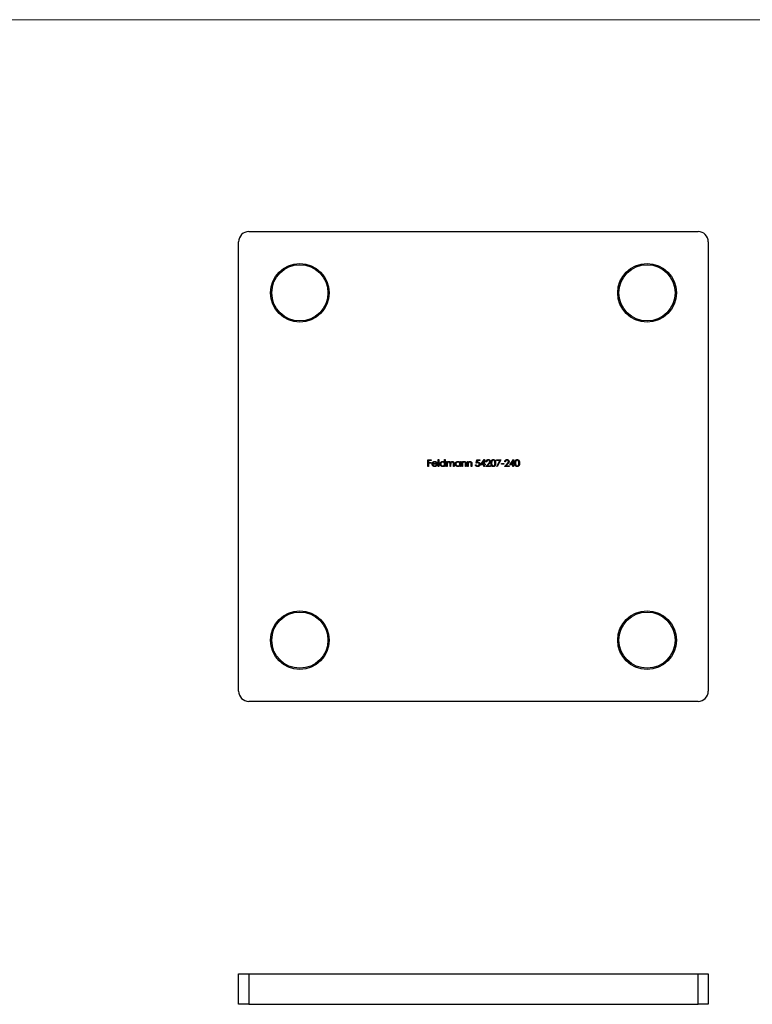
# Model space of a CAD drawing. Units: millimetres. Extents: x 10 to 584, y 10 to 410.
# Drawn here: x 154 to 297, y 217 to 410 of the extents above; entities that cross this region are included whole.
import ezdxf

# ---------------------------------------------------------------- set-up
doc = ezdxf.new("R2010")
doc.units = ezdxf.units.MM
doc.header["$LTSCALE"] = 2

msp = doc.modelspace()

# ---------------------------------------------------------------- linework, layer by layer
at = {"color": 7, "linetype": 'Continuous', "lineweight": 18}
msp.add_line((584, 410), (10, 410), dxfattribs=at)
at = {"color": 7, "linetype": 'Continuous', "lineweight": 25}
for p, q in [((198.38, 368.52), (286.38, 368.52)), ((196.38, 278.52), (196.38, 366.52)), ((288.38, 366.52), (288.38, 278.52)), ((233.47, 323.84), (234.12, 323.84)), ((233.47, 322.52), (233.47, 323.84)), ((233.59, 322.52), (233.47, 322.52)), ((233.59, 323.71), (233.59, 323.3)), ((234.12, 323.71), (233.59, 323.71)), ((233.59, 323.3), (234.12, 323.3)), ((233.59, 323.17), (233.59, 322.52)), ((234.12, 323.17), (233.59, 323.17)), ((234.12, 323.84), (234.12, 323.71)), ((234.12, 323.3), (234.12, 323.17)), ((235.27, 322.98), (234.4, 322.98)), ((234.42, 323.1), (235.15, 323.1)), ((235.11, 322.83), (235.22, 322.77)), ((235.49, 323.88), (235.61, 323.88)), ((235.49, 322.52), (235.49, 323.88)), ((235.61, 322.52), (235.49, 322.52)), ((235.61, 323.88), (235.61, 322.52)), ((236.74, 323.3), (236.74, 323.88)), ((236.74, 323.88), (236.86, 323.88)), ((236.74, 322.52), (236.74, 322.69)), ((236.86, 322.52), (236.74, 322.52)), ((236.86, 323.88), (236.86, 322.52)), ((237.13, 323.49), (237.25, 323.49)), ((237.13, 322.52), (237.13, 323.49)), ((237.25, 322.52), (237.13, 322.52)), ((237.25, 323.49), (237.25, 323.32)), ((237.25, 322.93), (237.25, 322.52)), ((237.8, 322.52), (237.8, 323.01)), ((237.91, 322.52), (237.8, 322.52)), ((237.91, 322.9), (237.91, 322.52)), ((238.46, 322.52), (238.46, 323.04)), ((238.58, 322.52), (238.46, 322.52)), ((238.58, 323.04), (238.58, 322.52)), ((239.71, 323.31), (239.71, 323.49)), ((239.71, 323.49), (239.83, 323.49)), ((239.71, 322.52), (239.71, 322.69)), ((239.83, 322.52), (239.71, 322.52)), ((239.83, 323.49), (239.83, 322.52)), ((240.1, 323.49), (240.22, 323.49)), ((240.1, 322.52), (240.1, 323.49)), ((240.22, 322.52), (240.1, 322.52)), ((240.22, 323.49), (240.22, 323.31)), ((240.22, 322.87), (240.22, 322.52)), ((240.83, 322.52), (240.83, 322.98)), ((240.95, 322.52), (240.83, 322.52)), ((240.95, 323.01), (240.95, 322.52)), ((241.22, 323.49), (241.34, 323.49)), ((241.22, 322.52), (241.22, 323.49)), ((241.34, 322.52), (241.22, 322.52)), ((241.34, 323.49), (241.34, 323.31)), ((241.34, 322.87), (241.34, 322.52)), ((241.95, 322.52), (241.95, 322.98)), ((242.07, 322.52), (241.95, 322.52)), ((242.07, 323.01), (242.07, 322.52)), ((242.78, 322.86), (242.9, 322.86)), ((242.92, 323.18), (243.05, 323.84)), ((243.05, 323.84), (243.6, 323.84)), ((243.15, 323.71), (243.08, 323.36)), ((243.6, 323.71), (243.15, 323.71)), ((243.6, 323.84), (243.6, 323.71)), ((243.78, 322.83), (244.51, 323.88)), ((244.41, 322.83), (243.78, 322.83)), ((244.41, 323.54), (244.02, 322.96)), ((244.02, 322.96), (244.41, 322.96)), ((244.41, 322.96), (244.41, 323.54)), ((244.41, 322.52), (244.41, 322.83)), ((244.53, 322.52), (244.41, 322.52)), ((244.51, 323.88), (244.53, 323.88)), ((244.53, 323.88), (244.53, 322.96)), ((244.53, 322.96), (244.68, 322.96)), ((244.53, 322.83), (244.53, 322.52)), ((244.68, 322.83), (244.53, 322.83)), ((244.68, 322.96), (244.68, 322.83)), ((244.8, 322.52), (245.31, 323.07)), ((245.7, 322.52), (244.8, 322.52)), ((244.97, 323.44), (244.85, 323.44)), ((245.42, 323.01), (245.08, 322.66)), ((245.08, 322.66), (245.7, 322.66)), ((245.7, 322.66), (245.7, 322.52)), ((246.92, 323.84), (247.73, 323.84)), ((246.92, 323.71), (246.92, 323.84)), ((247.53, 323.71), (246.92, 323.71)), ((246.94, 322.54), (247.53, 323.71)), ((247.04, 322.49), (246.94, 322.54)), ((247.73, 323.84), (247.04, 322.49)), ((247.85, 323.1), (248.36, 323.1)), ((247.85, 322.96), (247.85, 323.1)), ((248.36, 322.96), (247.85, 322.96)), ((248.36, 323.1), (248.36, 322.96)), ((248.46, 322.52), (248.98, 323.07)), ((249.36, 322.52), (248.46, 322.52)), ((248.63, 323.44), (248.52, 323.44)), ((249.08, 323.01), (248.75, 322.66)), ((248.75, 322.66), (249.36, 322.66)), ((249.36, 322.66), (249.36, 322.52)), ((249.48, 322.83), (250.2, 323.88)), ((250.11, 322.83), (249.48, 322.83)), ((250.11, 323.54), (249.72, 322.96)), ((249.72, 322.96), (250.11, 322.96)), ((250.11, 322.96), (250.11, 323.54)), ((250.11, 322.52), (250.11, 322.83)), ((250.23, 322.52), (250.11, 322.52)), ((250.2, 323.88), (250.23, 323.88)), ((250.23, 323.88), (250.23, 322.96)), ((250.23, 322.96), (250.38, 322.96)), ((250.23, 322.83), (250.23, 322.52)), ((250.38, 322.83), (250.23, 322.83)), ((250.38, 322.96), (250.38, 322.83)), ((286.38, 276.52), (198.38, 276.52)), ((196.38, 217.21), (196.38, 223.21)), ((196.38, 223.21), (198.38, 223.21)), ((198.38, 223.21), (198.38, 217.21)), ((198.38, 223.21), (286.38, 223.21)), ((286.38, 217.21), (286.38, 223.21)), ((286.38, 223.21), (288.38, 223.21)), ((288.38, 223.21), (288.38, 217.21)), ((198.38, 217.21), (196.38, 217.21)), ((198.38, 217.21), (286.38, 217.21)), ((288.38, 217.21), (286.38, 217.21))]:
    msp.add_line(p, q, dxfattribs=at)
for centre, radius in [((208.38, 356.52), 5.75), ((208.38, 356.52), 5.5), ((276.38, 356.52), 5.75), ((276.38, 356.52), 5.5), ((208.38, 288.52), 5.75), ((208.38, 288.52), 5.5), ((276.38, 288.52), 5.75), ((276.38, 288.52), 5.5)]:
    msp.add_circle(centre, radius, dxfattribs=at)
for centre, start, end in [((198.38, 366.52), 90, 180), ((286.38, 366.52), 0, 90), ((198.38, 278.52), 180, 270), ((286.38, 278.52), 270, 0)]:
    msp.add_arc(centre, 2, start, end, dxfattribs=at)
for points, knots in [([(234.29, 323), (234.29, 323.02), (234.29, 323.05), (234.29, 323.09), (234.3, 323.13), (234.31, 323.17), (234.33, 323.21), (234.35, 323.25), (234.37, 323.29), (234.39, 323.31), (234.4, 323.32)], [0, 0, 0, 0, 0.128045, 0.253768, 0.377428, 0.500551, 0.623296, 0.746578, 0.872348, 1, 1, 1, 1]), ([(234.77, 322.5), (234.75, 322.5), (234.72, 322.5), (234.66, 322.51), (234.61, 322.52), (234.57, 322.54), (234.52, 322.56), (234.48, 322.59), (234.45, 322.62), (234.41, 322.66), (234.38, 322.69), (234.36, 322.73), (234.34, 322.78), (234.32, 322.82), (234.3, 322.86), (234.29, 322.91), (234.29, 322.95), (234.29, 322.99), (234.29, 323)], [0, 0, 0, 0, 0.071576, 0.139624, 0.204789, 0.268124, 0.329801, 0.391286, 0.453415, 0.516531, 0.579608, 0.641093, 0.701266, 0.760601, 0.819939, 0.878924, 0.938985, 1, 1, 1, 1]), ([(234.4, 323.32), (234.41, 323.34), (234.43, 323.37), (234.47, 323.4), (234.52, 323.43), (234.56, 323.46), (234.61, 323.48), (234.66, 323.49), (234.72, 323.5), (234.76, 323.5), (234.77, 323.5)], [0, 0, 0, 0, 0.128851, 0.253207, 0.374634, 0.495346, 0.616346, 0.739634, 0.866826, 1, 1, 1, 1]), ([(234.4, 322.98), (234.4, 322.97), (234.41, 322.94), (234.41, 322.9), (234.42, 322.87), (234.43, 322.84), (234.45, 322.8), (234.46, 322.78), (234.48, 322.75), (234.51, 322.72), (234.53, 322.7), (234.56, 322.68), (234.59, 322.66), (234.62, 322.65), (234.65, 322.64), (234.69, 322.63), (234.72, 322.62), (234.74, 322.62), (234.76, 322.62)], [0, 0, 0, 0, 0.0684, 0.134507, 0.198437, 0.260813, 0.322103, 0.383326, 0.444956, 0.507715, 0.570157, 0.631123, 0.691288, 0.750888, 0.811006, 0.872301, 0.934989, 1, 1, 1, 1]), ([(234.53, 323.29), (234.53, 323.29), (234.51, 323.28), (234.5, 323.26), (234.48, 323.24), (234.46, 323.21), (234.45, 323.19), (234.44, 323.16), (234.43, 323.13), (234.42, 323.11), (234.42, 323.1)], [0, 0, 0, 0, 0.109988, 0.222589, 0.338513, 0.459696, 0.585519, 0.717507, 0.854661, 1, 1, 1, 1]), ([(234.78, 323.39), (234.77, 323.38), (234.75, 323.38), (234.71, 323.38), (234.68, 323.37), (234.65, 323.36), (234.62, 323.35), (234.59, 323.34), (234.56, 323.32), (234.54, 323.3), (234.53, 323.29)], [0, 0, 0, 0, 0.131099, 0.259155, 0.384183, 0.507245, 0.629078, 0.750656, 0.874032, 1, 1, 1, 1]), ([(234.76, 322.62), (234.77, 322.62), (234.79, 322.62), (234.83, 322.63), (234.86, 322.63), (234.9, 322.64), (234.93, 322.66), (234.96, 322.67), (234.99, 322.69), (235.01, 322.7), (235.04, 322.73), (235.06, 322.75), (235.09, 322.79), (235.1, 322.81), (235.11, 322.83)], [0, 0, 0, 0, 0.0825856, 0.1638656, 0.246242, 0.3284754, 0.4087766, 0.4856459, 0.5595928, 0.6306864, 0.7057179, 0.7915997, 0.8898054, 1, 1, 1, 1]), ([(234.77, 323.5), (234.79, 323.5), (234.83, 323.5), (234.89, 323.49), (234.94, 323.48), (234.99, 323.46), (235.04, 323.43), (235.09, 323.4), (235.13, 323.36), (235.15, 323.33), (235.16, 323.31)], [0, 0, 0, 0, 0.132049, 0.259049, 0.381904, 0.502516, 0.622728, 0.744726, 0.870101, 1, 1, 1, 1]), ([(235.22, 322.77), (235.21, 322.76), (235.19, 322.73), (235.17, 322.69), (235.14, 322.65), (235.1, 322.62), (235.07, 322.59), (235.03, 322.57), (235, 322.55), (234.96, 322.53), (234.91, 322.52), (234.87, 322.51), (234.82, 322.5), (234.79, 322.5), (234.77, 322.5)], [0, 0, 0, 0, 0.093379, 0.181678, 0.265531, 0.345673, 0.424227, 0.501941, 0.580038, 0.658311, 0.738548, 0.821877, 0.908792, 1, 1, 1, 1]), ([(235.15, 323.1), (235.15, 323.11), (235.14, 323.14), (235.12, 323.18), (235.1, 323.22), (235.08, 323.25), (235.05, 323.28), (235.02, 323.31), (234.99, 323.33), (234.95, 323.35), (234.91, 323.37), (234.87, 323.38), (234.82, 323.38), (234.8, 323.38), (234.78, 323.39)], [0, 0, 0, 0, 0.096247, 0.184762, 0.267251, 0.344156, 0.41971, 0.496679, 0.576718, 0.660354, 0.745288, 0.830084, 0.914442, 1, 1, 1, 1]), ([(235.16, 323.31), (235.17, 323.3), (235.19, 323.28), (235.21, 323.24), (235.23, 323.2), (235.24, 323.16), (235.25, 323.12), (235.26, 323.07), (235.27, 323.03), (235.27, 322.99), (235.27, 322.98)], [0, 0, 0, 0, 0.118522, 0.236255, 0.356174, 0.47725, 0.60154, 0.729618, 0.862158, 1, 1, 1, 1]), ([(235.85, 323.01), (235.85, 323.02), (235.85, 323.06), (235.85, 323.11), (235.87, 323.15), (235.88, 323.2), (235.9, 323.24), (235.93, 323.28), (235.96, 323.32), (235.99, 323.36), (236.03, 323.39), (236.07, 323.42), (236.11, 323.45), (236.16, 323.47), (236.2, 323.48), (236.25, 323.5), (236.3, 323.5), (236.34, 323.5), (236.35, 323.5)], [0, 0, 0, 0, 0.063781, 0.126093, 0.186924, 0.247601, 0.308037, 0.369349, 0.432257, 0.497022, 0.561849, 0.624889, 0.686996, 0.748051, 0.809562, 0.871617, 0.934879, 1, 1, 1, 1]), ([(236.35, 322.5), (236.33, 322.5), (236.3, 322.5), (236.25, 322.51), (236.2, 322.52), (236.16, 322.54), (236.11, 322.56), (236.07, 322.59), (236.03, 322.62), (235.99, 322.65), (235.96, 322.69), (235.93, 322.73), (235.9, 322.77), (235.88, 322.81), (235.87, 322.86), (235.85, 322.91), (235.85, 322.96), (235.85, 322.99), (235.85, 323.01)], [0, 0, 0, 0, 0.064627, 0.127448, 0.189025, 0.249958, 0.310703, 0.372084, 0.434702, 0.499345, 0.563968, 0.626519, 0.688074, 0.749265, 0.810309, 0.871887, 0.935039, 1, 1, 1, 1]), ([(236.35, 323.39), (236.34, 323.38), (236.3, 323.38), (236.25, 323.37), (236.2, 323.36), (236.16, 323.34), (236.12, 323.31), (236.08, 323.28), (236.04, 323.24), (236.02, 323.2), (235.99, 323.15), (235.98, 323.1), (235.97, 323.05), (235.96, 323.02), (235.96, 323.01)], [0, 0, 0, 0, 0.085932, 0.169615, 0.252508, 0.336288, 0.419796, 0.502054, 0.58513, 0.669605, 0.754153, 0.836637, 0.917999, 1, 1, 1, 1]), ([(235.96, 323.01), (235.97, 322.99), (235.97, 322.96), (235.98, 322.91), (235.99, 322.86), (236.02, 322.81), (236.05, 322.77), (236.08, 322.73), (236.12, 322.7), (236.16, 322.67), (236.21, 322.65), (236.25, 322.63), (236.3, 322.62), (236.34, 322.62), (236.35, 322.62)], [0, 0, 0, 0, 0.081603, 0.162886, 0.24526, 0.330598, 0.416053, 0.499796, 0.582965, 0.667088, 0.751256, 0.833327, 0.916243, 1, 1, 1, 1]), ([(236.35, 323.5), (236.37, 323.5), (236.41, 323.5), (236.47, 323.49), (236.52, 323.48), (236.57, 323.45), (236.62, 323.43), (236.67, 323.39), (236.71, 323.35), (236.73, 323.32), (236.74, 323.3)], [0, 0, 0, 0, 0.128854, 0.252926, 0.37451, 0.494374, 0.615296, 0.738572, 0.866273, 1, 1, 1, 1]), ([(236.74, 323), (236.74, 323.02), (236.74, 323.04), (236.74, 323.08), (236.73, 323.12), (236.72, 323.15), (236.7, 323.19), (236.68, 323.22), (236.66, 323.25), (236.63, 323.28), (236.6, 323.3), (236.57, 323.32), (236.54, 323.34), (236.51, 323.36), (236.47, 323.37), (236.43, 323.38), (236.39, 323.38), (236.37, 323.38), (236.35, 323.39)], [0, 0, 0, 0, 0.065629, 0.129178, 0.191204, 0.251894, 0.312484, 0.373467, 0.435119, 0.498409, 0.561758, 0.624194, 0.685104, 0.746116, 0.807626, 0.869976, 0.933956, 1, 1, 1, 1]), ([(236.35, 322.62), (236.37, 322.62), (236.41, 322.62), (236.46, 322.63), (236.5, 322.65), (236.55, 322.67), (236.6, 322.7), (236.63, 322.73), (236.67, 322.77), (236.7, 322.81), (236.72, 322.85), (236.73, 322.9), (236.74, 322.95), (236.74, 322.98), (236.74, 323)], [0, 0, 0, 0, 0.084811, 0.168251, 0.252698, 0.338394, 0.423266, 0.505727, 0.586327, 0.667655, 0.749026, 0.830435, 0.913447, 1, 1, 1, 1]), ([(236.74, 322.69), (236.73, 322.67), (236.7, 322.64), (236.66, 322.6), (236.62, 322.57), (236.57, 322.55), (236.52, 322.53), (236.46, 322.51), (236.41, 322.5), (236.37, 322.5), (236.35, 322.5)], [0, 0, 0, 0, 0.134279, 0.262438, 0.385788, 0.506666, 0.626784, 0.74818, 0.872388, 1, 1, 1, 1]), ([(237.25, 323.32), (237.26, 323.33), (237.28, 323.36), (237.32, 323.4), (237.35, 323.43), (237.38, 323.45), (237.39, 323.46)], [0, 0, 0, 0, 0.283567, 0.54242, 0.780667, 1, 1, 1, 1]), ([(237.57, 323.39), (237.55, 323.38), (237.52, 323.38), (237.48, 323.37), (237.44, 323.36), (237.4, 323.33), (237.37, 323.31), (237.34, 323.27), (237.31, 323.24), (237.29, 323.2), (237.28, 323.17), (237.27, 323.14), (237.27, 323.12), (237.26, 323.08), (237.26, 323.05), (237.26, 323.01), (237.25, 322.97), (237.25, 322.94), (237.25, 322.93)], [0, 0, 0, 0, 0.068674, 0.136865, 0.206105, 0.277525, 0.349756, 0.421232, 0.492888, 0.566622, 0.606208, 0.649702, 0.697299, 0.749147, 0.80489, 0.865491, 0.93024, 1, 1, 1, 1]), ([(237.39, 323.46), (237.4, 323.46), (237.43, 323.48), (237.48, 323.49), (237.54, 323.5), (237.57, 323.5), (237.59, 323.5)], [0, 0, 0, 0, 0.253734, 0.503035, 0.750014, 1, 1, 1, 1]), ([(237.8, 323.01), (237.8, 323.03), (237.8, 323.05), (237.79, 323.09), (237.79, 323.13), (237.79, 323.16), (237.79, 323.18), (237.78, 323.21), (237.78, 323.23), (237.77, 323.25), (237.76, 323.28), (237.74, 323.3), (237.72, 323.33), (237.7, 323.35), (237.67, 323.37), (237.64, 323.38), (237.6, 323.38), (237.58, 323.38), (237.57, 323.39)], [0, 0, 0, 0, 0.082502, 0.158726, 0.227662, 0.289849, 0.345327, 0.393791, 0.436254, 0.47184, 0.536292, 0.598966, 0.661461, 0.726129, 0.792024, 0.858694, 0.927329, 1, 1, 1, 1]), ([(237.59, 323.5), (237.6, 323.5), (237.62, 323.5), (237.66, 323.5), (237.69, 323.49), (237.72, 323.48), (237.75, 323.46), (237.78, 323.44), (237.8, 323.43), (237.83, 323.4), (237.85, 323.38), (237.86, 323.35), (237.88, 323.31), (237.89, 323.28), (237.89, 323.27)], [0, 0, 0, 0, 0.084142, 0.166513, 0.248807, 0.331802, 0.412934, 0.490462, 0.566115, 0.639483, 0.716252, 0.802167, 0.895845, 1, 1, 1, 1]), ([(237.89, 323.27), (237.9, 323.28), (237.91, 323.3), (237.93, 323.32), (237.94, 323.35), (237.96, 323.37), (237.98, 323.39), (238, 323.41), (238.03, 323.43), (238.06, 323.45), (238.1, 323.47), (238.14, 323.49), (238.2, 323.5), (238.23, 323.5), (238.25, 323.5)], [0, 0, 0, 0, 0.07175, 0.141195, 0.20907, 0.27478, 0.339409, 0.402792, 0.465244, 0.527122, 0.647678, 0.765033, 0.881641, 1, 1, 1, 1]), ([(238.23, 323.39), (238.21, 323.38), (238.18, 323.38), (238.14, 323.37), (238.1, 323.36), (238.06, 323.33), (238.02, 323.3), (237.99, 323.27), (237.97, 323.23), (237.95, 323.2), (237.94, 323.17), (237.93, 323.14), (237.93, 323.11), (237.92, 323.07), (237.92, 323.03), (237.92, 322.99), (237.92, 322.95), (237.91, 322.91), (237.91, 322.9)], [0, 0, 0, 0, 0.068195, 0.135051, 0.201994, 0.270718, 0.339961, 0.408026, 0.476763, 0.547303, 0.585601, 0.62883, 0.677123, 0.731177, 0.789786, 0.854311, 0.924358, 1, 1, 1, 1]), ([(238.46, 323.04), (238.46, 323.06), (238.46, 323.08), (238.46, 323.11), (238.45, 323.15), (238.45, 323.17), (238.45, 323.2), (238.45, 323.22), (238.44, 323.24), (238.43, 323.26), (238.42, 323.29), (238.41, 323.31), (238.38, 323.33), (238.36, 323.35), (238.33, 323.37), (238.3, 323.38), (238.26, 323.38), (238.24, 323.38), (238.23, 323.39)], [0, 0, 0, 0, 0.078339, 0.150556, 0.21614, 0.275666, 0.329245, 0.37644, 0.417835, 0.453224, 0.517794, 0.581282, 0.645384, 0.712083, 0.780678, 0.850235, 0.923211, 1, 1, 1, 1]), ([(238.25, 323.5), (238.27, 323.5), (238.3, 323.5), (238.34, 323.49), (238.39, 323.48), (238.43, 323.46), (238.46, 323.43), (238.49, 323.39), (238.52, 323.36), (238.54, 323.32), (238.55, 323.29), (238.56, 323.26), (238.56, 323.23), (238.57, 323.2), (238.57, 323.17), (238.57, 323.13), (238.58, 323.09), (238.58, 323.06), (238.58, 323.04)], [0, 0, 0, 0, 0.075587, 0.147931, 0.218604, 0.289261, 0.359499, 0.429466, 0.500578, 0.574124, 0.613633, 0.656831, 0.704041, 0.754995, 0.80975, 0.868863, 0.932401, 1, 1, 1, 1]), ([(238.81, 323.01), (238.81, 323.02), (238.82, 323.06), (238.82, 323.11), (238.83, 323.15), (238.85, 323.2), (238.87, 323.24), (238.9, 323.28), (238.93, 323.32), (238.96, 323.36), (239, 323.39), (239.04, 323.42), (239.08, 323.45), (239.13, 323.47), (239.17, 323.48), (239.22, 323.5), (239.27, 323.5), (239.3, 323.5), (239.32, 323.5)], [0, 0, 0, 0, 0.063781, 0.126093, 0.186924, 0.247601, 0.308037, 0.369349, 0.432257, 0.497022, 0.561849, 0.624889, 0.686996, 0.748051, 0.809562, 0.871617, 0.934879, 1, 1, 1, 1]), ([(239.32, 322.5), (239.3, 322.5), (239.27, 322.5), (239.22, 322.51), (239.17, 322.52), (239.12, 322.54), (239.08, 322.56), (239.04, 322.59), (239, 322.62), (238.96, 322.65), (238.93, 322.69), (238.9, 322.73), (238.87, 322.77), (238.85, 322.81), (238.83, 322.86), (238.82, 322.91), (238.82, 322.96), (238.81, 322.99), (238.81, 323.01)], [0, 0, 0, 0, 0.064627, 0.127448, 0.189025, 0.249958, 0.310703, 0.372084, 0.434702, 0.499345, 0.563968, 0.626519, 0.688074, 0.749265, 0.810309, 0.871887, 0.935039, 1, 1, 1, 1]), ([(239.32, 323.39), (239.31, 323.38), (239.27, 323.38), (239.22, 323.37), (239.17, 323.36), (239.13, 323.34), (239.08, 323.31), (239.05, 323.28), (239.01, 323.24), (238.98, 323.2), (238.96, 323.15), (238.94, 323.1), (238.93, 323.05), (238.93, 323.02), (238.93, 323.01)], [0, 0, 0, 0, 0.085932, 0.169615, 0.252508, 0.336288, 0.419796, 0.502054, 0.58513, 0.669605, 0.754153, 0.836637, 0.917999, 1, 1, 1, 1]), ([(238.93, 323.01), (238.93, 322.99), (238.93, 322.96), (238.94, 322.91), (238.96, 322.86), (238.99, 322.81), (239.01, 322.77), (239.05, 322.73), (239.09, 322.7), (239.13, 322.67), (239.17, 322.65), (239.22, 322.63), (239.27, 322.62), (239.31, 322.62), (239.32, 322.62)], [0, 0, 0, 0, 0.081603, 0.162886, 0.24526, 0.330598, 0.416053, 0.499796, 0.582965, 0.667088, 0.751256, 0.833327, 0.916243, 1, 1, 1, 1]), ([(239.32, 323.5), (239.34, 323.5), (239.38, 323.5), (239.44, 323.49), (239.49, 323.48), (239.54, 323.46), (239.59, 323.43), (239.63, 323.4), (239.68, 323.36), (239.7, 323.32), (239.71, 323.31)], [0, 0, 0, 0, 0.129864, 0.254656, 0.376579, 0.495821, 0.615652, 0.738146, 0.865646, 1, 1, 1, 1]), ([(239.71, 323), (239.71, 323.02), (239.71, 323.04), (239.71, 323.08), (239.7, 323.12), (239.69, 323.15), (239.67, 323.19), (239.65, 323.22), (239.63, 323.25), (239.6, 323.28), (239.57, 323.3), (239.54, 323.32), (239.51, 323.34), (239.47, 323.36), (239.44, 323.37), (239.4, 323.38), (239.36, 323.38), (239.34, 323.38), (239.32, 323.39)], [0, 0, 0, 0, 0.065629, 0.129178, 0.191204, 0.251894, 0.312484, 0.373467, 0.435119, 0.498409, 0.561758, 0.624194, 0.685104, 0.746116, 0.807626, 0.869976, 0.933956, 1, 1, 1, 1]), ([(239.32, 322.62), (239.34, 322.62), (239.37, 322.62), (239.42, 322.63), (239.47, 322.65), (239.52, 322.67), (239.56, 322.7), (239.6, 322.73), (239.64, 322.77), (239.66, 322.81), (239.69, 322.85), (239.7, 322.9), (239.71, 322.95), (239.71, 322.98), (239.71, 323)], [0, 0, 0, 0, 0.084811, 0.168251, 0.252698, 0.338394, 0.423266, 0.505727, 0.586327, 0.667655, 0.749026, 0.830435, 0.913447, 1, 1, 1, 1]), ([(239.71, 322.69), (239.7, 322.67), (239.67, 322.64), (239.63, 322.6), (239.58, 322.57), (239.53, 322.55), (239.48, 322.53), (239.43, 322.51), (239.37, 322.5), (239.34, 322.5), (239.32, 322.5)], [0, 0, 0, 0, 0.134279, 0.262438, 0.385788, 0.506666, 0.626784, 0.74818, 0.872388, 1, 1, 1, 1]), ([(240.22, 323.31), (240.23, 323.33), (240.26, 323.36), (240.3, 323.4), (240.34, 323.43), (240.39, 323.46), (240.44, 323.48), (240.49, 323.49), (240.54, 323.5), (240.57, 323.5), (240.59, 323.5)], [0, 0, 0, 0, 0.140984, 0.273154, 0.398955, 0.519903, 0.63809, 0.756575, 0.876853, 1, 1, 1, 1]), ([(240.24, 323.13), (240.24, 323.12), (240.23, 323.11), (240.23, 323.09), (240.23, 323.06), (240.23, 323.03), (240.22, 322.99), (240.22, 322.96), (240.22, 322.91), (240.22, 322.89), (240.22, 322.87)], [0, 0, 0, 0, 0.076995, 0.167615, 0.271052, 0.38946, 0.520843, 0.666399, 0.826094, 1, 1, 1, 1]), ([(240.57, 323.39), (240.56, 323.39), (240.54, 323.38), (240.51, 323.38), (240.48, 323.38), (240.46, 323.37), (240.43, 323.36), (240.41, 323.34), (240.38, 323.33), (240.36, 323.31), (240.34, 323.29), (240.32, 323.27), (240.3, 323.25), (240.28, 323.23), (240.27, 323.21), (240.26, 323.18), (240.25, 323.16), (240.24, 323.14), (240.24, 323.13)], [0, 0, 0, 0, 0.063996, 0.126647, 0.189014, 0.250444, 0.312352, 0.374055, 0.437639, 0.502422, 0.567486, 0.630713, 0.692886, 0.754359, 0.815189, 0.876097, 0.938005, 1, 1, 1, 1]), ([(240.82, 323.2), (240.81, 323.21), (240.81, 323.24), (240.79, 323.28), (240.76, 323.31), (240.73, 323.34), (240.7, 323.36), (240.66, 323.37), (240.62, 323.38), (240.58, 323.38), (240.57, 323.39)], [0, 0, 0, 0, 0.135529, 0.260158, 0.378433, 0.493142, 0.609254, 0.729962, 0.859251, 1, 1, 1, 1]), ([(240.59, 323.5), (240.61, 323.5), (240.64, 323.5), (240.69, 323.49), (240.74, 323.47), (240.79, 323.45), (240.82, 323.42), (240.86, 323.39), (240.89, 323.35), (240.91, 323.31), (240.92, 323.28), (240.93, 323.25), (240.94, 323.22), (240.94, 323.18), (240.95, 323.15), (240.95, 323.1), (240.95, 323.06), (240.95, 323.03), (240.95, 323.01)], [0, 0, 0, 0, 0.077235, 0.151244, 0.223419, 0.295804, 0.367233, 0.437113, 0.506714, 0.578225, 0.616633, 0.658406, 0.704511, 0.75482, 0.809344, 0.868283, 0.932077, 1, 1, 1, 1]), ([(240.83, 322.98), (240.83, 322.99), (240.83, 323.01), (240.83, 323.05), (240.83, 323.08), (240.83, 323.11), (240.83, 323.14), (240.82, 323.16), (240.82, 323.18), (240.82, 323.19), (240.82, 323.2)], [0, 0, 0, 0, 0.1788504, 0.3421104, 0.4898268, 0.6220573, 0.7400791, 0.8414823, 0.9289075, 1, 1, 1, 1]), ([(241.34, 323.31), (241.35, 323.33), (241.38, 323.36), (241.42, 323.4), (241.46, 323.43), (241.51, 323.46), (241.56, 323.48), (241.6, 323.49), (241.66, 323.5), (241.69, 323.5), (241.71, 323.5)], [0, 0, 0, 0, 0.140984, 0.273154, 0.398955, 0.519903, 0.63809, 0.756575, 0.876853, 1, 1, 1, 1]), ([(241.36, 323.13), (241.36, 323.12), (241.35, 323.11), (241.35, 323.09), (241.35, 323.06), (241.35, 323.03), (241.34, 322.99), (241.34, 322.96), (241.34, 322.91), (241.34, 322.89), (241.34, 322.87)], [0, 0, 0, 0, 0.076995, 0.167615, 0.271052, 0.38946, 0.520843, 0.666399, 0.826094, 1, 1, 1, 1]), ([(241.69, 323.39), (241.68, 323.39), (241.66, 323.38), (241.63, 323.38), (241.6, 323.38), (241.58, 323.37), (241.55, 323.36), (241.53, 323.34), (241.5, 323.33), (241.48, 323.31), (241.46, 323.29), (241.44, 323.27), (241.42, 323.25), (241.4, 323.23), (241.39, 323.21), (241.38, 323.18), (241.37, 323.16), (241.36, 323.14), (241.36, 323.13)], [0, 0, 0, 0, 0.0639962, 0.1266469, 0.1890142, 0.2504441, 0.3123515, 0.3740547, 0.4376387, 0.5024218, 0.5674858, 0.630713, 0.6928861, 0.7543587, 0.8151892, 0.8760974, 0.9380048, 1, 1, 1, 1]), ([(241.94, 323.2), (241.93, 323.21), (241.93, 323.24), (241.91, 323.28), (241.88, 323.31), (241.85, 323.34), (241.82, 323.36), (241.78, 323.37), (241.74, 323.38), (241.7, 323.38), (241.69, 323.39)], [0, 0, 0, 0, 0.135529, 0.260158, 0.378433, 0.493142, 0.609254, 0.729962, 0.859251, 1, 1, 1, 1]), ([(241.71, 323.5), (241.73, 323.5), (241.76, 323.5), (241.81, 323.49), (241.86, 323.47), (241.9, 323.45), (241.94, 323.42), (241.98, 323.39), (242.01, 323.35), (242.03, 323.31), (242.04, 323.28), (242.05, 323.25), (242.05, 323.22), (242.06, 323.18), (242.06, 323.15), (242.07, 323.1), (242.07, 323.06), (242.07, 323.03), (242.07, 323.01)], [0, 0, 0, 0, 0.077235, 0.151244, 0.223419, 0.295804, 0.367233, 0.437113, 0.506714, 0.578225, 0.616633, 0.658406, 0.704511, 0.75482, 0.809344, 0.868283, 0.932077, 1, 1, 1, 1]), ([(241.95, 322.98), (241.95, 322.99), (241.95, 323.01), (241.95, 323.05), (241.95, 323.08), (241.95, 323.11), (241.95, 323.14), (241.94, 323.16), (241.94, 323.18), (241.94, 323.19), (241.94, 323.2)], [0, 0, 0, 0, 0.17885, 0.34211, 0.489827, 0.622057, 0.740079, 0.841482, 0.928908, 1, 1, 1, 1]), ([(243.19, 322.49), (243.17, 322.49), (243.15, 322.49), (243.11, 322.49), (243.07, 322.5), (243.04, 322.51), (243, 322.53), (242.97, 322.54), (242.94, 322.57), (242.91, 322.59), (242.89, 322.62), (242.86, 322.65), (242.84, 322.68), (242.83, 322.71), (242.81, 322.74), (242.8, 322.78), (242.79, 322.82), (242.78, 322.85), (242.78, 322.86)], [0, 0, 0, 0, 0.065435, 0.128735, 0.190276, 0.250777, 0.31088, 0.370805, 0.431559, 0.49348, 0.555853, 0.617262, 0.678601, 0.740657, 0.802944, 0.866775, 0.932333, 1, 1, 1, 1]), ([(242.9, 322.86), (242.9, 322.85), (242.91, 322.82), (242.92, 322.79), (242.94, 322.76), (242.96, 322.73), (242.98, 322.71), (243, 322.69), (243.03, 322.67), (243.06, 322.65), (243.09, 322.64), (243.12, 322.63), (243.16, 322.62), (243.18, 322.62), (243.19, 322.62)], [0, 0, 0, 0, 0.094698, 0.182014, 0.264406, 0.342045, 0.418973, 0.496386, 0.577255, 0.661406, 0.746637, 0.831347, 0.915196, 1, 1, 1, 1]), ([(243.21, 323.25), (243.2, 323.25), (243.18, 323.25), (243.15, 323.25), (243.11, 323.24), (243.08, 323.23), (243.04, 323.22), (243, 323.21), (242.96, 323.2), (242.93, 323.19), (242.92, 323.18)], [0, 0, 0, 0, 0.10308, 0.21102, 0.325963, 0.4465, 0.574634, 0.7089, 0.851186, 1, 1, 1, 1]), ([(243.08, 323.36), (243.09, 323.36), (243.12, 323.37), (243.16, 323.38), (243.19, 323.38), (243.22, 323.38), (243.23, 323.39)], [0, 0, 0, 0, 0.275068, 0.532901, 0.773973, 1, 1, 1, 1]), ([(243.19, 322.62), (243.2, 322.62), (243.23, 322.62), (243.26, 322.63), (243.29, 322.64), (243.32, 322.65), (243.35, 322.66), (243.38, 322.68), (243.41, 322.7), (243.43, 322.72), (243.45, 322.74), (243.47, 322.77), (243.49, 322.8), (243.5, 322.83), (243.52, 322.86), (243.52, 322.89), (243.53, 322.92), (243.53, 322.95), (243.53, 322.96)], [0, 0, 0, 0, 0.064204, 0.126419, 0.187672, 0.248041, 0.308337, 0.36969, 0.431725, 0.49597, 0.559779, 0.622313, 0.683925, 0.745104, 0.806749, 0.869093, 0.933293, 1, 1, 1, 1]), ([(243.65, 322.95), (243.65, 322.94), (243.65, 322.92), (243.64, 322.89), (243.64, 322.86), (243.63, 322.83), (243.62, 322.8), (243.61, 322.77), (243.6, 322.74), (243.59, 322.71), (243.57, 322.69), (243.55, 322.66), (243.54, 322.64), (243.52, 322.62), (243.5, 322.6), (243.47, 322.58), (243.45, 322.56), (243.42, 322.54), (243.4, 322.53), (243.37, 322.52), (243.34, 322.51), (243.31, 322.5), (243.28, 322.49), (243.25, 322.49), (243.22, 322.49), (243.2, 322.49), (243.19, 322.49)], [0, 0, 0, 0, 0.044012, 0.087429, 0.13011, 0.172543, 0.214195, 0.256275, 0.298269, 0.340356, 0.382404, 0.423406, 0.464232, 0.504057, 0.543842, 0.583267, 0.623086, 0.66291, 0.70323, 0.743614, 0.784555, 0.825761, 0.867766, 0.910751, 0.954917, 1, 1, 1, 1]), ([(243.53, 322.96), (243.53, 322.97), (243.53, 322.99), (243.52, 323.02), (243.52, 323.05), (243.51, 323.08), (243.5, 323.1), (243.48, 323.13), (243.46, 323.15), (243.44, 323.17), (243.42, 323.19), (243.39, 323.2), (243.37, 323.22), (243.34, 323.23), (243.31, 323.24), (243.28, 323.25), (243.24, 323.25), (243.22, 323.25), (243.21, 323.25)], [0, 0, 0, 0, 0.065364, 0.127475, 0.188336, 0.247203, 0.305628, 0.363605, 0.422603, 0.482641, 0.543265, 0.604095, 0.664953, 0.727207, 0.791428, 0.858028, 0.927023, 1, 1, 1, 1]), ([(243.23, 323.39), (243.25, 323.38), (243.27, 323.38), (243.32, 323.38), (243.36, 323.37), (243.4, 323.36), (243.43, 323.34), (243.47, 323.32), (243.5, 323.29), (243.53, 323.26), (243.56, 323.23), (243.58, 323.2), (243.6, 323.16), (243.62, 323.13), (243.63, 323.09), (243.64, 323.04), (243.65, 323), (243.65, 322.97), (243.65, 322.95)], [0, 0, 0, 0, 0.065791, 0.129362, 0.190756, 0.251258, 0.310777, 0.370654, 0.431036, 0.492864, 0.555071, 0.61634, 0.676976, 0.738326, 0.800812, 0.864812, 0.931063, 1, 1, 1, 1]), ([(244.85, 323.44), (244.85, 323.45), (244.85, 323.48), (244.86, 323.53), (244.87, 323.57), (244.89, 323.61), (244.9, 323.65), (244.93, 323.69), (244.95, 323.72), (244.98, 323.75), (245.01, 323.78), (245.04, 323.81), (245.08, 323.83), (245.12, 323.85), (245.16, 323.86), (245.2, 323.87), (245.24, 323.88), (245.27, 323.88), (245.28, 323.88)], [0, 0, 0, 0, 0.068799, 0.135118, 0.199001, 0.261934, 0.323531, 0.385435, 0.447216, 0.510018, 0.572511, 0.633364, 0.693217, 0.752555, 0.812558, 0.873261, 0.935543, 1, 1, 1, 1]), ([(245.28, 323.74), (245.27, 323.74), (245.25, 323.74), (245.22, 323.74), (245.19, 323.73), (245.16, 323.72), (245.13, 323.71), (245.11, 323.7), (245.09, 323.68), (245.07, 323.66), (245.05, 323.64), (245.03, 323.62), (245.01, 323.59), (245, 323.57), (244.99, 323.54), (244.98, 323.5), (244.97, 323.47), (244.97, 323.45), (244.97, 323.44)], [0, 0, 0, 0, 0.064442, 0.126553, 0.186779, 0.245944, 0.30411, 0.361785, 0.420255, 0.479943, 0.540286, 0.600712, 0.661962, 0.724472, 0.788881, 0.856306, 0.926348, 1, 1, 1, 1]), ([(245.28, 323.88), (245.3, 323.88), (245.33, 323.88), (245.37, 323.87), (245.41, 323.86), (245.44, 323.85), (245.48, 323.83), (245.51, 323.81), (245.54, 323.79), (245.57, 323.76), (245.6, 323.73), (245.62, 323.7), (245.64, 323.67), (245.66, 323.63), (245.67, 323.6), (245.68, 323.56), (245.68, 323.52), (245.68, 323.5), (245.68, 323.48)], [0, 0, 0, 0, 0.06948, 0.136525, 0.200801, 0.263983, 0.325711, 0.387271, 0.449493, 0.512955, 0.576266, 0.637575, 0.697901, 0.757558, 0.816588, 0.876646, 0.937286, 1, 1, 1, 1]), ([(245.56, 323.47), (245.56, 323.48), (245.56, 323.5), (245.56, 323.53), (245.55, 323.55), (245.54, 323.58), (245.53, 323.6), (245.52, 323.62), (245.5, 323.64), (245.48, 323.66), (245.46, 323.68), (245.44, 323.7), (245.41, 323.71), (245.39, 323.72), (245.36, 323.73), (245.33, 323.74), (245.31, 323.74), (245.29, 323.74), (245.28, 323.74)], [0, 0, 0, 0, 0.061969, 0.122129, 0.180999, 0.240162, 0.299865, 0.359951, 0.421742, 0.486546, 0.551508, 0.614995, 0.67724, 0.739715, 0.803039, 0.866487, 0.931969, 1, 1, 1, 1]), ([(245.31, 323.07), (245.33, 323.08), (245.35, 323.11), (245.38, 323.14), (245.41, 323.18), (245.44, 323.21), (245.47, 323.24), (245.49, 323.26), (245.5, 323.29), (245.52, 323.31), (245.54, 323.35), (245.55, 323.39), (245.56, 323.43), (245.56, 323.46), (245.56, 323.47)], [0, 0, 0, 0, 0.110794, 0.212813, 0.306078, 0.390617, 0.467233, 0.534451, 0.593867, 0.644833, 0.736221, 0.825037, 0.911992, 1, 1, 1, 1]), ([(245.68, 323.48), (245.68, 323.47), (245.68, 323.43), (245.67, 323.38), (245.65, 323.32), (245.63, 323.28), (245.61, 323.25), (245.59, 323.22), (245.57, 323.19), (245.55, 323.16), (245.52, 323.12), (245.49, 323.09), (245.45, 323.05), (245.43, 323.02), (245.42, 323.01)], [0, 0, 0, 0, 0.098701, 0.195671, 0.29242, 0.391339, 0.444459, 0.504225, 0.570348, 0.642914, 0.72229, 0.807923, 0.90047, 1, 1, 1, 1]), ([(245.82, 323.18), (245.82, 323.2), (245.82, 323.24), (245.82, 323.3), (245.83, 323.36), (245.83, 323.41), (245.84, 323.46), (245.85, 323.51), (245.86, 323.55), (245.87, 323.59), (245.89, 323.62), (245.9, 323.65), (245.92, 323.68), (245.94, 323.71), (245.96, 323.74), (245.98, 323.76), (246.01, 323.78), (246.03, 323.8), (246.06, 323.82), (246.08, 323.84), (246.11, 323.85), (246.14, 323.86), (246.17, 323.87), (246.2, 323.87), (246.23, 323.88), (246.25, 323.88), (246.26, 323.88)], [0, 0, 0, 0, 0.068594, 0.133245, 0.19431, 0.251276, 0.30451, 0.354231, 0.400476, 0.443406, 0.48401, 0.523247, 0.561036, 0.597894, 0.633512, 0.6685, 0.702875, 0.737065, 0.770672, 0.803567, 0.836183, 0.868462, 0.900848, 0.933467, 0.966258, 1, 1, 1, 1]), ([(246.26, 322.49), (246.25, 322.49), (246.23, 322.49), (246.2, 322.49), (246.17, 322.5), (246.14, 322.5), (246.11, 322.51), (246.09, 322.53), (246.06, 322.54), (246.03, 322.56), (246.01, 322.58), (245.98, 322.6), (245.96, 322.62), (245.94, 322.65), (245.92, 322.68), (245.91, 322.71), (245.89, 322.74), (245.87, 322.78), (245.86, 322.82), (245.85, 322.86), (245.84, 322.9), (245.83, 322.95), (245.83, 323), (245.82, 323.06), (245.82, 323.12), (245.82, 323.16), (245.82, 323.18)], [0, 0, 0, 0, 0.033791, 0.066629, 0.099295, 0.131651, 0.163609, 0.196131, 0.228933, 0.262192, 0.296029, 0.330259, 0.365105, 0.400999, 0.43791, 0.476001, 0.515551, 0.556588, 0.599944, 0.646608, 0.696401, 0.749757, 0.806838, 0.867422, 0.93188, 1, 1, 1, 1]), ([(246.26, 323.74), (246.25, 323.74), (246.22, 323.74), (246.18, 323.73), (246.14, 323.71), (246.1, 323.69), (246.08, 323.67), (246.06, 323.65), (246.04, 323.63), (246.03, 323.61), (246.01, 323.59), (246, 323.57), (245.99, 323.54), (245.98, 323.51), (245.97, 323.48), (245.96, 323.45), (245.95, 323.41), (245.95, 323.37), (245.94, 323.33), (245.94, 323.28), (245.94, 323.23), (245.94, 323.2), (245.94, 323.18)], [0, 0, 0, 0, 0.060389, 0.120888, 0.182614, 0.247365, 0.281082, 0.314872, 0.349216, 0.384592, 0.421009, 0.45806, 0.496725, 0.537154, 0.580057, 0.627112, 0.678324, 0.733973, 0.793739, 0.857708, 0.926695, 1, 1, 1, 1]), ([(245.94, 323.18), (245.94, 323.16), (245.94, 323.13), (245.94, 323.08), (245.94, 323.03), (245.95, 322.99), (245.95, 322.95), (245.96, 322.91), (245.97, 322.88), (245.98, 322.85), (245.99, 322.82), (246, 322.8), (246.01, 322.77), (246.03, 322.75), (246.04, 322.73), (246.06, 322.71), (246.08, 322.7), (246.1, 322.68), (246.14, 322.65), (246.18, 322.64), (246.22, 322.62), (246.25, 322.62), (246.26, 322.62)], [0, 0, 0, 0, 0.07296, 0.1416, 0.205587, 0.265332, 0.320634, 0.371501, 0.41848, 0.461394, 0.501833, 0.540509, 0.577889, 0.614316, 0.649702, 0.68457, 0.718634, 0.75236, 0.817631, 0.879708, 0.939958, 1, 1, 1, 1]), ([(246.26, 323.88), (246.27, 323.88), (246.29, 323.88), (246.32, 323.87), (246.35, 323.87), (246.38, 323.86), (246.41, 323.85), (246.44, 323.84), (246.47, 323.82), (246.49, 323.8), (246.52, 323.78), (246.54, 323.76), (246.57, 323.74), (246.59, 323.71), (246.61, 323.68), (246.62, 323.65), (246.64, 323.62), (246.66, 323.58), (246.67, 323.54), (246.68, 323.5), (246.69, 323.45), (246.7, 323.41), (246.71, 323.35), (246.71, 323.3), (246.72, 323.24), (246.72, 323.2), (246.72, 323.18)], [0, 0, 0, 0, 0.033788, 0.067226, 0.099841, 0.132545, 0.16513, 0.198011, 0.23128, 0.265044, 0.299216, 0.334359, 0.369695, 0.406258, 0.443804, 0.482982, 0.523085, 0.565267, 0.609343, 0.656393, 0.705887, 0.758326, 0.813833, 0.872795, 0.934723, 1, 1, 1, 1]), ([(246.6, 323.18), (246.6, 323.2), (246.6, 323.23), (246.6, 323.27), (246.59, 323.32), (246.59, 323.36), (246.58, 323.4), (246.57, 323.43), (246.56, 323.47), (246.55, 323.5), (246.54, 323.53), (246.53, 323.56), (246.52, 323.59), (246.5, 323.61), (246.49, 323.63), (246.47, 323.65), (246.45, 323.67), (246.43, 323.69), (246.39, 323.71), (246.35, 323.73), (246.31, 323.74), (246.28, 323.74), (246.26, 323.74)], [0, 0, 0, 0, 0.0656764, 0.128493, 0.1881472, 0.2450741, 0.2994124, 0.350857, 0.3998786, 0.4466052, 0.4911848, 0.5333035, 0.573777, 0.6124477, 0.6495158, 0.6854481, 0.7202744, 0.7540038, 0.8190869, 0.8805022, 0.9403157, 1, 1, 1, 1]), ([(246.72, 323.18), (246.72, 323.16), (246.72, 323.12), (246.71, 323.06), (246.71, 323.01), (246.7, 322.96), (246.69, 322.91), (246.68, 322.87), (246.67, 322.82), (246.66, 322.78), (246.64, 322.75), (246.63, 322.72), (246.61, 322.68), (246.59, 322.65), (246.57, 322.63), (246.54, 322.6), (246.52, 322.58), (246.49, 322.56), (246.47, 322.54), (246.44, 322.53), (246.41, 322.52), (246.38, 322.51), (246.35, 322.5), (246.32, 322.49), (246.29, 322.49), (246.27, 322.49), (246.26, 322.49)], [0, 0, 0, 0, 0.06506, 0.12705, 0.185506, 0.240752, 0.292964, 0.342446, 0.388918, 0.432675, 0.474526, 0.51467, 0.553643, 0.591461, 0.627839, 0.663419, 0.698598, 0.733203, 0.767395, 0.800835, 0.834007, 0.866988, 0.899725, 0.932706, 0.966178, 1, 1, 1, 1]), ([(246.26, 322.62), (246.28, 322.62), (246.31, 322.62), (246.35, 322.64), (246.39, 322.65), (246.43, 322.67), (246.45, 322.69), (246.47, 322.71), (246.48, 322.73), (246.5, 322.75), (246.51, 322.77), (246.53, 322.8), (246.54, 322.82), (246.55, 322.84), (246.55, 322.85)], [0, 0, 0, 0, 0.112802, 0.225203, 0.339663, 0.459731, 0.521784, 0.583969, 0.64821, 0.71391, 0.781027, 0.851466, 0.924059, 1, 1, 1, 1]), ([(246.55, 322.85), (246.55, 322.86), (246.56, 322.89), (246.57, 322.92), (246.58, 322.96), (246.59, 323), (246.59, 323.04), (246.6, 323.09), (246.6, 323.13), (246.6, 323.17), (246.6, 323.18)], [0, 0, 0, 0, 0.110588, 0.224542, 0.342503, 0.464324, 0.590756, 0.722227, 0.858843, 1, 1, 1, 1]), ([(248.52, 323.44), (248.52, 323.45), (248.52, 323.48), (248.52, 323.53), (248.53, 323.57), (248.55, 323.61), (248.57, 323.65), (248.59, 323.69), (248.61, 323.72), (248.64, 323.75), (248.67, 323.78), (248.71, 323.81), (248.74, 323.83), (248.78, 323.85), (248.82, 323.86), (248.86, 323.87), (248.9, 323.88), (248.93, 323.88), (248.95, 323.88)], [0, 0, 0, 0, 0.068799, 0.135118, 0.199001, 0.261934, 0.323531, 0.385435, 0.447216, 0.510018, 0.572511, 0.633364, 0.693217, 0.752555, 0.812558, 0.873261, 0.935543, 1, 1, 1, 1]), ([(248.94, 323.74), (248.93, 323.74), (248.91, 323.74), (248.88, 323.74), (248.85, 323.73), (248.82, 323.72), (248.8, 323.71), (248.77, 323.7), (248.75, 323.68), (248.73, 323.66), (248.71, 323.64), (248.69, 323.62), (248.68, 323.59), (248.66, 323.57), (248.65, 323.54), (248.64, 323.5), (248.64, 323.47), (248.63, 323.45), (248.63, 323.44)], [0, 0, 0, 0, 0.064442, 0.126553, 0.186779, 0.245944, 0.30411, 0.361785, 0.420255, 0.479943, 0.540286, 0.600712, 0.661962, 0.724472, 0.788881, 0.856306, 0.926348, 1, 1, 1, 1]), ([(249.23, 323.47), (249.23, 323.48), (249.23, 323.5), (249.22, 323.53), (249.22, 323.55), (249.21, 323.58), (249.2, 323.6), (249.18, 323.62), (249.16, 323.64), (249.14, 323.66), (249.12, 323.68), (249.1, 323.7), (249.08, 323.71), (249.05, 323.72), (249.03, 323.73), (249, 323.74), (248.97, 323.74), (248.95, 323.74), (248.94, 323.74)], [0, 0, 0, 0, 0.061969, 0.1221291, 0.1809991, 0.2401624, 0.2998647, 0.3599513, 0.4217418, 0.4865457, 0.5515085, 0.6149949, 0.6772397, 0.7397147, 0.8030385, 0.8664873, 0.9319695, 1, 1, 1, 1]), ([(248.95, 323.88), (248.96, 323.88), (248.99, 323.88), (249.03, 323.87), (249.07, 323.86), (249.11, 323.85), (249.14, 323.83), (249.18, 323.81), (249.21, 323.79), (249.24, 323.76), (249.26, 323.73), (249.28, 323.7), (249.3, 323.67), (249.32, 323.63), (249.33, 323.6), (249.34, 323.56), (249.34, 323.52), (249.35, 323.5), (249.35, 323.48)], [0, 0, 0, 0, 0.06948, 0.136525, 0.200801, 0.263983, 0.325711, 0.387271, 0.449493, 0.512955, 0.576266, 0.637575, 0.697901, 0.757558, 0.816588, 0.876646, 0.937286, 1, 1, 1, 1]), ([(248.98, 323.07), (248.99, 323.08), (249.01, 323.11), (249.05, 323.14), (249.08, 323.18), (249.11, 323.21), (249.13, 323.24), (249.15, 323.26), (249.17, 323.29), (249.18, 323.31), (249.2, 323.35), (249.22, 323.39), (249.23, 323.43), (249.23, 323.46), (249.23, 323.47)], [0, 0, 0, 0, 0.110794, 0.212813, 0.306078, 0.390617, 0.467233, 0.534451, 0.593867, 0.644833, 0.736221, 0.825037, 0.911992, 1, 1, 1, 1]), ([(249.35, 323.48), (249.35, 323.47), (249.34, 323.43), (249.33, 323.38), (249.32, 323.32), (249.3, 323.28), (249.28, 323.25), (249.26, 323.22), (249.24, 323.19), (249.21, 323.16), (249.18, 323.12), (249.15, 323.09), (249.12, 323.05), (249.09, 323.02), (249.08, 323.01)], [0, 0, 0, 0, 0.098701, 0.195671, 0.29242, 0.391339, 0.444459, 0.504225, 0.570348, 0.642914, 0.72229, 0.807923, 0.90047, 1, 1, 1, 1]), ([(250.5, 323.18), (250.5, 323.2), (250.5, 323.24), (250.5, 323.3), (250.51, 323.36), (250.51, 323.41), (250.52, 323.46), (250.53, 323.51), (250.54, 323.55), (250.55, 323.59), (250.57, 323.62), (250.59, 323.65), (250.6, 323.68), (250.62, 323.71), (250.64, 323.74), (250.66, 323.76), (250.69, 323.78), (250.71, 323.8), (250.74, 323.82), (250.77, 323.84), (250.79, 323.85), (250.82, 323.86), (250.85, 323.87), (250.88, 323.87), (250.91, 323.88), (250.93, 323.88), (250.94, 323.88)], [0, 0, 0, 0, 0.068594, 0.133245, 0.19431, 0.251276, 0.30451, 0.354231, 0.400476, 0.443406, 0.48401, 0.523247, 0.561036, 0.597894, 0.633512, 0.6685, 0.702875, 0.737065, 0.770672, 0.803567, 0.836183, 0.868462, 0.900848, 0.933467, 0.966258, 1, 1, 1, 1]), ([(250.94, 322.49), (250.93, 322.49), (250.91, 322.49), (250.88, 322.49), (250.85, 322.5), (250.82, 322.5), (250.79, 322.51), (250.77, 322.53), (250.74, 322.54), (250.71, 322.56), (250.69, 322.58), (250.67, 322.6), (250.64, 322.62), (250.62, 322.65), (250.6, 322.68), (250.59, 322.71), (250.57, 322.74), (250.56, 322.78), (250.54, 322.82), (250.53, 322.86), (250.52, 322.9), (250.51, 322.95), (250.51, 323), (250.5, 323.06), (250.5, 323.12), (250.5, 323.16), (250.5, 323.18)], [0, 0, 0, 0, 0.033791, 0.066629, 0.099295, 0.131651, 0.163609, 0.196131, 0.228933, 0.262192, 0.296029, 0.330259, 0.365105, 0.400999, 0.43791, 0.476001, 0.515551, 0.556588, 0.599944, 0.646608, 0.696401, 0.749757, 0.806838, 0.867422, 0.93188, 1, 1, 1, 1]), ([(250.95, 323.74), (250.93, 323.74), (250.9, 323.74), (250.86, 323.73), (250.82, 323.71), (250.78, 323.69), (250.76, 323.67), (250.74, 323.65), (250.72, 323.63), (250.71, 323.61), (250.69, 323.59), (250.68, 323.57), (250.67, 323.54), (250.66, 323.51), (250.65, 323.48), (250.64, 323.45), (250.63, 323.41), (250.63, 323.37), (250.62, 323.33), (250.62, 323.28), (250.62, 323.23), (250.62, 323.2), (250.62, 323.18)], [0, 0, 0, 0, 0.060389, 0.120888, 0.182614, 0.247365, 0.281082, 0.314872, 0.349216, 0.384592, 0.421009, 0.45806, 0.496725, 0.537154, 0.580057, 0.627112, 0.678324, 0.733973, 0.793739, 0.857708, 0.926695, 1, 1, 1, 1]), ([(250.62, 323.18), (250.62, 323.16), (250.62, 323.13), (250.62, 323.08), (250.62, 323.03), (250.63, 322.99), (250.63, 322.95), (250.64, 322.91), (250.65, 322.88), (250.66, 322.85), (250.67, 322.82), (250.68, 322.8), (250.69, 322.77), (250.71, 322.75), (250.72, 322.73), (250.74, 322.71), (250.76, 322.7), (250.78, 322.68), (250.82, 322.65), (250.86, 322.64), (250.9, 322.62), (250.93, 322.62), (250.95, 322.62)], [0, 0, 0, 0, 0.07296, 0.1416, 0.205587, 0.265332, 0.320634, 0.371501, 0.41848, 0.461394, 0.501833, 0.540509, 0.577889, 0.614316, 0.649702, 0.68457, 0.718634, 0.75236, 0.817631, 0.879708, 0.939958, 1, 1, 1, 1]), ([(250.94, 323.88), (250.95, 323.88), (250.97, 323.88), (251, 323.87), (251.03, 323.87), (251.06, 323.86), (251.09, 323.85), (251.12, 323.84), (251.15, 323.82), (251.17, 323.8), (251.2, 323.78), (251.22, 323.76), (251.25, 323.74), (251.27, 323.71), (251.29, 323.68), (251.31, 323.65), (251.32, 323.62), (251.34, 323.58), (251.35, 323.54), (251.37, 323.5), (251.38, 323.45), (251.38, 323.41), (251.39, 323.35), (251.4, 323.3), (251.4, 323.24), (251.4, 323.2), (251.4, 323.18)], [0, 0, 0, 0, 0.033788, 0.067226, 0.099841, 0.132545, 0.16513, 0.198011, 0.23128, 0.265044, 0.299216, 0.334359, 0.369695, 0.406258, 0.443804, 0.482982, 0.523085, 0.565267, 0.609343, 0.656393, 0.705887, 0.758326, 0.813833, 0.872795, 0.934723, 1, 1, 1, 1]), ([(251.4, 323.18), (251.4, 323.16), (251.4, 323.12), (251.4, 323.06), (251.39, 323.01), (251.38, 322.96), (251.38, 322.91), (251.37, 322.87), (251.35, 322.82), (251.34, 322.78), (251.32, 322.75), (251.31, 322.72), (251.29, 322.68), (251.27, 322.65), (251.25, 322.63), (251.22, 322.6), (251.2, 322.58), (251.18, 322.56), (251.15, 322.54), (251.12, 322.53), (251.09, 322.52), (251.06, 322.51), (251.03, 322.5), (251, 322.49), (250.97, 322.49), (250.95, 322.49), (250.94, 322.49)], [0, 0, 0, 0, 0.06506, 0.12705, 0.185506, 0.240752, 0.292964, 0.342446, 0.388918, 0.432675, 0.474526, 0.51467, 0.553643, 0.591461, 0.627839, 0.663419, 0.698598, 0.733203, 0.767395, 0.800835, 0.834007, 0.866988, 0.899725, 0.932706, 0.966178, 1, 1, 1, 1]), ([(251.28, 323.18), (251.28, 323.2), (251.28, 323.23), (251.28, 323.27), (251.27, 323.32), (251.27, 323.36), (251.26, 323.4), (251.25, 323.43), (251.25, 323.47), (251.24, 323.5), (251.22, 323.53), (251.21, 323.56), (251.2, 323.59), (251.18, 323.61), (251.17, 323.63), (251.15, 323.65), (251.13, 323.67), (251.11, 323.69), (251.07, 323.71), (251.03, 323.73), (250.99, 323.74), (250.96, 323.74), (250.95, 323.74)], [0, 0, 0, 0, 0.065676, 0.128493, 0.188147, 0.245074, 0.299412, 0.350857, 0.399879, 0.446605, 0.491185, 0.533304, 0.573777, 0.612448, 0.649516, 0.685448, 0.720274, 0.754004, 0.819087, 0.880502, 0.940316, 1, 1, 1, 1]), ([(250.95, 322.62), (250.96, 322.62), (250.99, 322.62), (251.03, 322.64), (251.07, 322.65), (251.11, 322.67), (251.13, 322.69), (251.15, 322.71), (251.17, 322.73), (251.18, 322.75), (251.19, 322.77), (251.21, 322.8), (251.22, 322.82), (251.23, 322.84), (251.23, 322.85)], [0, 0, 0, 0, 0.1128018, 0.2252034, 0.3396628, 0.459731, 0.5217844, 0.5839687, 0.6482104, 0.7139105, 0.781027, 0.8514662, 0.9240585, 1, 1, 1, 1]), ([(251.23, 322.85), (251.23, 322.86), (251.24, 322.89), (251.25, 322.92), (251.26, 322.96), (251.27, 323), (251.27, 323.04), (251.28, 323.09), (251.28, 323.13), (251.28, 323.17), (251.28, 323.18)], [0, 0, 0, 0, 0.110588, 0.224542, 0.342503, 0.464324, 0.590756, 0.722227, 0.858843, 1, 1, 1, 1])]:
    msp.add_open_spline(points, degree=3, knots=knots, dxfattribs=at)

doc.saveas('drawing.dxf')
